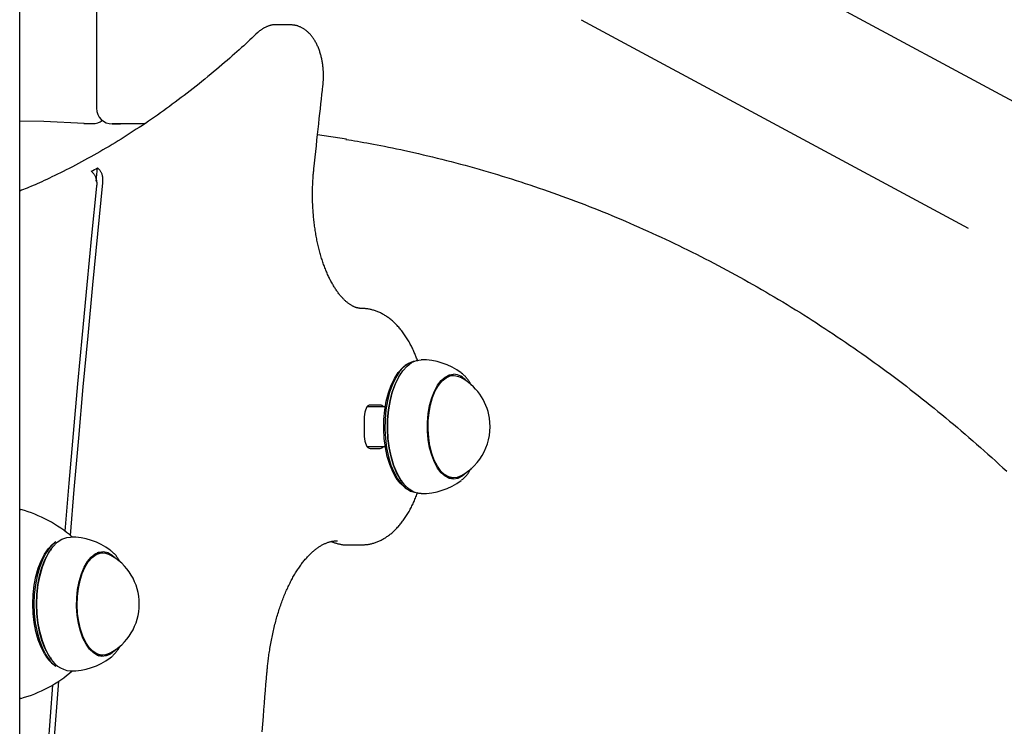
# Model space of a CAD drawing. Extents: x -5240 to 16971, y -2195 to 2749.
# Drawn here: x 4348 to 4598, y 1375 to 1554 of the extents above; entities that cross this region are included whole.
import ezdxf

# ---------------------------------------------------------------- set-up
doc = ezdxf.new("R2010")
doc.units = 0

msp = doc.modelspace()

# ---------------------------------------------------------------- linework, layer by layer
at = {"color": 7, "linetype": 'Continuous'}
for p, q in [((4348.49, -1058.99), (4348.49, 1861.16)), ((4617.52, 1524.37), (4506.98, 1583.9)), ((4367.97, 1568.28), (4367.97, 1531.76)), ((4491, 1554.22), (4589.18, 1501.36)), ((4417.08, 1552.93), (4413.62, 1552.93)), ((4365.04, 1527.87), (4367.04, 1527.87)), ((4371.97, 1527.76), (4373.97, 1527.76)), ((4372.07, 1527.76), (4371.97, 1527.76)), ((4380.25, 1527.92), (4372.07, 1527.76)), ((4374.07, 1527.76), (4373.97, 1527.76)), ((4374.07, 1527.76), (4380.08, 1527.9)), ((4431.41, 1523.87), (4424.08, 1525)), ((4367.93, 1513.26), (4368.27, 1516.59)), ((4445.49, 1464.82), (4445.34, 1464.62)), ((4446.74, 1466.73), (4446.35, 1466.46)), ((4458.62, 1463.94), (4457.22, 1463.94)), ((4457.91, 1463.94), (4457.67, 1464.04)), ((4441.26, 1455.94), (4436.63, 1455.94)), ((4439.95, 1456.44), (4437.45, 1456.44)), ((4435.95, 1453.44), (4435.95, 1448.44)), ((4436.63, 1445.94), (4441.26, 1445.94)), ((4437.45, 1445.44), (4439.95, 1445.44)), ((4445.34, 1437.26), (4445.49, 1437.06)), ((4457.22, 1437.94), (4458.62, 1437.94)), ((4446.35, 1435.42), (4446.74, 1435.15)), ((4348.49, 1429.94), (4348.82, 1429.89)), ((4427.49, 1421.76), (4428.22, 1421.55)), ((4356.44, 1419.82), (4356.3, 1419.62)), ((4357.69, 1421.73), (4357.31, 1421.46)), ((4431.78, 1420.94), (4435.24, 1420.94)), ((4369.58, 1418.94), (4368.17, 1418.94)), ((4368.82, 1418.94), (4368.52, 1419.08)), ((4356.3, 1392.26), (4356.44, 1392.06)), ((4368.17, 1392.94), (4369.58, 1392.94)), ((4369.22, 1392.94), (4368.69, 1392.76)), ((4357.31, 1390.42), (4357.69, 1390.15)), ((4348.82, 1381.99), (4348.49, 1381.95))]:
    msp.add_line(p, q, dxfattribs=at)
for points in [[(4413.66, 1552.9), (4413.56, 1552.9), (4413.47, 1552.91), (4413.38, 1552.92), (4413.28, 1552.92), (4413.19, 1552.92), (4413.09, 1552.92), (4412.98, 1552.92), (4412.87, 1552.91), (4412.76, 1552.89), (4412.64, 1552.88), (4412.52, 1552.85), (4412.39, 1552.83), (4412.26, 1552.8), (4412.12, 1552.76), (4411.98, 1552.72), (4411.84, 1552.68), (4411.69, 1552.63), (4411.54, 1552.58), (4411.39, 1552.52), (4411.24, 1552.46), (4411.09, 1552.4), (4410.94, 1552.34), (4410.79, 1552.27), (4410.65, 1552.2), (4410.51, 1552.13), (4410.38, 1552.05), (4410.25, 1551.98), (4410.13, 1551.9), (4410.01, 1551.83), (4409.9, 1551.75), (4409.79, 1551.67), (4409.68, 1551.59), (4409.58, 1551.52), (4409.49, 1551.44), (4409.39, 1551.36), (4409.3, 1551.29), (4409.21, 1551.21), (4409.12, 1551.13), (4409.04, 1551.05), (4408.95, 1550.98)], [(4425.45, 1537.54), (4425.47, 1537.71), (4425.48, 1537.88), (4425.5, 1538.05), (4425.52, 1538.23), (4425.53, 1538.41), (4425.54, 1538.59), (4425.55, 1538.77), (4425.56, 1538.96), (4425.57, 1539.16), (4425.58, 1539.36), (4425.58, 1539.56), (4425.59, 1539.77), (4425.59, 1539.99), (4425.59, 1540.21), (4425.58, 1540.43), (4425.57, 1540.66), (4425.56, 1540.89), (4425.55, 1541.13), (4425.54, 1541.37), (4425.52, 1541.62), (4425.5, 1541.86), (4425.48, 1542.11), (4425.45, 1542.36), (4425.42, 1542.6), (4425.39, 1542.85), (4425.35, 1543.1), (4425.31, 1543.34), (4425.27, 1543.58), (4425.23, 1543.83), (4425.18, 1544.07), (4425.13, 1544.31), (4425.08, 1544.55), (4425.02, 1544.79), (4424.97, 1545.02), (4424.9, 1545.26), (4424.84, 1545.49), (4424.77, 1545.72), (4424.7, 1545.96), (4424.62, 1546.18), (4424.55, 1546.41), (4424.47, 1546.64), (4424.38, 1546.86), (4424.29, 1547.08), (4424.2, 1547.3), (4424.11, 1547.52), (4424.01, 1547.73), (4423.92, 1547.94), (4423.81, 1548.15), (4423.71, 1548.35), (4423.6, 1548.55), (4423.49, 1548.74), (4423.38, 1548.93), (4423.26, 1549.12), (4423.15, 1549.3), (4423.03, 1549.48), (4422.9, 1549.65), (4422.78, 1549.82), (4422.65, 1549.99), (4422.52, 1550.15), (4422.39, 1550.3), (4422.26, 1550.45), (4422.13, 1550.6), (4421.99, 1550.74), (4421.85, 1550.88), (4421.72, 1551.01), (4421.58, 1551.14), (4421.44, 1551.26), (4421.29, 1551.38), (4421.15, 1551.49), (4421.01, 1551.6), (4420.86, 1551.71), (4420.71, 1551.81), (4420.56, 1551.9), (4420.41, 1551.99), (4420.26, 1552.08), (4420.11, 1552.16), (4419.96, 1552.24), (4419.8, 1552.32), (4419.65, 1552.39), (4419.5, 1552.45), (4419.34, 1552.52), (4419.19, 1552.57), (4419.04, 1552.63), (4418.88, 1552.68), (4418.73, 1552.72), (4418.58, 1552.76), (4418.43, 1552.79), (4418.28, 1552.82), (4418.12, 1552.84), (4417.98, 1552.86), (4417.83, 1552.87), (4417.68, 1552.88), (4417.53, 1552.89), (4417.38, 1552.89), (4417.23, 1552.9), (4417.09, 1552.9)], [(4408.95, 1550.98), (4408.45, 1550.51), (4407.95, 1550.04), (4407.44, 1549.57), (4406.93, 1549.09), (4406.41, 1548.61), (4405.88, 1548.13), (4405.34, 1547.63), (4404.79, 1547.13), (4404.22, 1546.61), (4403.63, 1546.09), (4403.04, 1545.56), (4402.42, 1545.02), (4401.79, 1544.46), (4401.15, 1543.9), (4400.49, 1543.33), (4399.81, 1542.75), (4399.12, 1542.17), (4398.41, 1541.57), (4397.7, 1540.97), (4396.97, 1540.37), (4396.23, 1539.77), (4395.49, 1539.16), (4394.75, 1538.56), (4394, 1537.96), (4393.25, 1537.36), (4392.5, 1536.77), (4391.75, 1536.18), (4391, 1535.6), (4390.24, 1535.02), (4389.49, 1534.45), (4388.73, 1533.88), (4387.98, 1533.31), (4387.22, 1532.75), (4386.47, 1532.2), (4385.71, 1531.65), (4384.95, 1531.1), (4384.19, 1530.56), (4383.43, 1530.02), (4382.67, 1529.49), (4381.91, 1528.96), (4381.14, 1528.44), (4380.38, 1527.92), (4379.62, 1527.41), (4378.85, 1526.9), (4378.09, 1526.4), (4377.32, 1525.9), (4376.55, 1525.4), (4375.79, 1524.91), (4375.02, 1524.43), (4374.25, 1523.94), (4373.48, 1523.47), (4372.71, 1523), (4371.94, 1522.53), (4371.17, 1522.07), (4370.39, 1521.61), (4369.62, 1521.16), (4368.85, 1520.71), (4368.07, 1520.26), (4367.3, 1519.82), (4366.52, 1519.39), (4365.74, 1518.96), (4364.97, 1518.54), (4364.19, 1518.12), (4363.41, 1517.7), (4362.63, 1517.29), (4361.86, 1516.89), (4361.08, 1516.49), (4360.32, 1516.1), (4359.56, 1515.72), (4358.82, 1515.36), (4358.09, 1515), (4357.38, 1514.65), (4356.69, 1514.32), (4356.02, 1514), (4355.37, 1513.69), (4354.73, 1513.39), (4354.12, 1513.11), (4353.53, 1512.84), (4352.96, 1512.59), (4352.4, 1512.35), (4351.87, 1512.12), (4351.36, 1511.9), (4350.86, 1511.69), (4350.37, 1511.49), (4349.89, 1511.3), (4349.42, 1511.11), (4348.95, 1510.92), (4348.49, 1510.74)], [(4423.15, 1516.35), (4423.31, 1517.84), (4423.46, 1519.32), (4423.62, 1520.79), (4423.78, 1522.24), (4423.93, 1523.67), (4424.09, 1525.08), (4424.24, 1526.46), (4424.38, 1527.81), (4424.52, 1529.11), (4424.66, 1530.38), (4424.8, 1531.62), (4424.93, 1532.83), (4425.06, 1534.03), (4425.19, 1535.2), (4425.32, 1536.37), (4425.45, 1537.54)], [(4364.85, 1527.88), (4354.58, 1528.37), (4348.49, 1528.49)], [(4431.25, 1523.85), (4431.99, 1523.73), (4432.73, 1523.61), (4433.48, 1523.49), (4434.24, 1523.37), (4435.01, 1523.24), (4435.8, 1523.1), (4436.62, 1522.96), (4437.46, 1522.81), (4438.32, 1522.65), (4439.22, 1522.48), (4440.14, 1522.3), (4441.09, 1522.1), (4442.07, 1521.91), (4443.08, 1521.7), (4444.11, 1521.48), (4445.18, 1521.25), (4446.27, 1521.01), (4447.39, 1520.76), (4448.53, 1520.51), (4449.68, 1520.24), (4450.85, 1519.97), (4452.03, 1519.69), (4453.21, 1519.41), (4454.4, 1519.12), (4455.59, 1518.82), (4456.78, 1518.52), (4457.96, 1518.22), (4459.15, 1517.91), (4460.33, 1517.59), (4461.51, 1517.27), (4462.7, 1516.95), (4463.88, 1516.62), (4465.06, 1516.28), (4466.23, 1515.94), (4467.41, 1515.6), (4468.59, 1515.25), (4469.77, 1514.9), (4470.94, 1514.54), (4472.11, 1514.18), (4473.29, 1513.81), (4474.46, 1513.44), (4475.63, 1513.06), (4476.8, 1512.68), (4477.96, 1512.29), (4479.13, 1511.9), (4480.3, 1511.51), (4481.46, 1511.1), (4482.62, 1510.7), (4483.79, 1510.29), (4484.95, 1509.87), (4486.11, 1509.45), (4487.26, 1509.03), (4488.42, 1508.6), (4489.58, 1508.17), (4490.73, 1507.73), (4491.88, 1507.29), (4493.03, 1506.84), (4494.18, 1506.38), (4495.33, 1505.93), (4496.48, 1505.47), (4497.63, 1505), (4498.77, 1504.53), (4499.91, 1504.05), (4501.05, 1503.57), (4502.19, 1503.09), (4503.33, 1502.6), (4504.47, 1502.1), (4505.61, 1501.6), (4506.74, 1501.1), (4507.87, 1500.59), (4509, 1500.08), (4510.13, 1499.56), (4511.26, 1499.04), (4512.39, 1498.51), (4513.51, 1497.98), (4514.63, 1497.45), (4515.76, 1496.91), (4516.88, 1496.36), (4517.99, 1495.81), (4519.11, 1495.26), (4520.22, 1494.7), (4521.34, 1494.14), (4522.45, 1493.57), (4523.56, 1493), (4524.67, 1492.42), (4525.77, 1491.84), (4526.88, 1491.26), (4527.98, 1490.67), (4529.08, 1490.07), (4530.18, 1489.47), (4531.27, 1488.87), (4532.37, 1488.26), (4533.46, 1487.65), (4534.55, 1487.03), (4535.64, 1486.41), (4536.73, 1485.79), (4537.82, 1485.16), (4538.9, 1484.52), (4539.98, 1483.88), (4541.06, 1483.24), (4542.14, 1482.59), (4543.22, 1481.94), (4544.29, 1481.29), (4545.36, 1480.62), (4546.43, 1479.96), (4547.5, 1479.29), (4548.57, 1478.62), (4549.63, 1477.94), (4550.69, 1477.26), (4551.75, 1476.57), (4552.81, 1475.88), (4553.87, 1475.18), (4554.92, 1474.49), (4555.97, 1473.78), (4557.02, 1473.07), (4558.07, 1472.36), (4559.11, 1471.65), (4560.15, 1470.92), (4561.19, 1470.2), (4562.23, 1469.47), (4563.27, 1468.74), (4564.3, 1468), (4565.33, 1467.26), (4566.36, 1466.51), (4567.39, 1465.76), (4568.41, 1465.01), (4569.44, 1464.25), (4570.46, 1463.49), (4571.48, 1462.72), (4572.49, 1461.95), (4573.5, 1461.18), (4574.51, 1460.4), (4575.52, 1459.61), (4576.53, 1458.83), (4577.53, 1458.04), (4578.53, 1457.24), (4579.53, 1456.44), (4580.53, 1455.64), (4581.52, 1454.83), (4582.51, 1454.02), (4583.5, 1453.2), (4584.49, 1452.38), (4585.47, 1451.56), (4586.45, 1450.73), (4587.43, 1449.9), (4588.41, 1449.07), (4589.38, 1448.23), (4590.35, 1447.38), (4591.32, 1446.54), (4592.29, 1445.68), (4593.25, 1444.83), (4594.21, 1443.97), (4595.17, 1443.11), (4596.13, 1442.24), (4597.08, 1441.37), (4598.03, 1440.49), (4598.98, 1439.62)], [(4366.66, 1515.77), (4366.77, 1515.66), (4366.87, 1515.55), (4366.98, 1515.44), (4367.09, 1515.32), (4367.19, 1515.2), (4367.28, 1515.08), (4367.38, 1514.96), (4367.46, 1514.82), (4367.54, 1514.68), (4367.62, 1514.54), (4367.69, 1514.39), (4367.75, 1514.24), (4367.8, 1514.09), (4367.85, 1513.94), (4367.89, 1513.79), (4367.93, 1513.64), (4367.96, 1513.5), (4367.98, 1513.37), (4368, 1513.24), (4368.02, 1513.11), (4368.03, 1512.99), (4368.03, 1512.87), (4368.04, 1512.77), (4368.04, 1512.66), (4368.04, 1512.57), (4368.04, 1512.48), (4368.04, 1512.39), (4368.03, 1512.31), (4368.03, 1512.23), (4368.02, 1512.16), (4368.01, 1512.08), (4368.01, 1512.01)], [(4369.62, 1512.82), (4369.62, 1513.01), (4369.63, 1513.2), (4369.63, 1513.38), (4369.62, 1513.57), (4369.62, 1513.76), (4369.61, 1513.94), (4369.59, 1514.12), (4369.57, 1514.3), (4369.53, 1514.48), (4369.49, 1514.66), (4369.45, 1514.83), (4369.39, 1515), (4369.33, 1515.16), (4369.26, 1515.32), (4369.18, 1515.47), (4369.1, 1515.61), (4369.01, 1515.75), (4368.92, 1515.88), (4368.82, 1516.01), (4368.71, 1516.13), (4368.61, 1516.25), (4368.5, 1516.37), (4368.38, 1516.48), (4368.27, 1516.59)], [(4435.27, 1480.94), (4435.2, 1480.94), (4435.12, 1480.95), (4435.04, 1480.95), (4434.96, 1480.95), (4434.88, 1480.96), (4434.8, 1480.97), (4434.72, 1480.98), (4434.63, 1480.99), (4434.55, 1481), (4434.46, 1481.02), (4434.36, 1481.04), (4434.27, 1481.06), (4434.17, 1481.08), (4434.06, 1481.11), (4433.96, 1481.14), (4433.85, 1481.18), (4433.74, 1481.22), (4433.62, 1481.26), (4433.5, 1481.31), (4433.38, 1481.36), (4433.26, 1481.42), (4433.13, 1481.48), (4433, 1481.54), (4432.88, 1481.61), (4432.75, 1481.68), (4432.62, 1481.76), (4432.49, 1481.83), (4432.36, 1481.92), (4432.23, 1482.01), (4432.09, 1482.1), (4431.96, 1482.19), (4431.83, 1482.29), (4431.69, 1482.4), (4431.56, 1482.51), (4431.42, 1482.62), (4431.29, 1482.74), (4431.15, 1482.86), (4431.01, 1482.99), (4430.87, 1483.12), (4430.74, 1483.26), (4430.6, 1483.4), (4430.46, 1483.54), (4430.32, 1483.7), (4430.18, 1483.85), (4430.04, 1484.01), (4429.9, 1484.17), (4429.76, 1484.34), (4429.62, 1484.52), (4429.48, 1484.69), (4429.35, 1484.87), (4429.21, 1485.06), (4429.07, 1485.25), (4428.94, 1485.44), (4428.8, 1485.64), (4428.67, 1485.84), (4428.53, 1486.05), (4428.4, 1486.26), (4428.27, 1486.47), (4428.14, 1486.69), (4428.01, 1486.91), (4427.88, 1487.14), (4427.75, 1487.37), (4427.62, 1487.6), (4427.49, 1487.84), (4427.37, 1488.08), (4427.24, 1488.32), (4427.12, 1488.57), (4426.99, 1488.82), (4426.87, 1489.08), (4426.75, 1489.34), (4426.63, 1489.6), (4426.52, 1489.87), (4426.4, 1490.14), (4426.29, 1490.42), (4426.17, 1490.69), (4426.06, 1490.97), (4425.95, 1491.26), (4425.84, 1491.55), (4425.73, 1491.84), (4425.63, 1492.13), (4425.52, 1492.43), (4425.42, 1492.73), (4425.32, 1493.03), (4425.22, 1493.34), (4425.12, 1493.65), (4425.02, 1493.96), (4424.93, 1494.28), (4424.84, 1494.6), (4424.75, 1494.92), (4424.66, 1495.24), (4424.57, 1495.57), (4424.48, 1495.9), (4424.4, 1496.23), (4424.32, 1496.57), (4424.24, 1496.9), (4424.16, 1497.24), (4424.09, 1497.58), (4424.01, 1497.93), (4423.94, 1498.27), (4423.87, 1498.62), (4423.8, 1498.97), (4423.74, 1499.32), (4423.68, 1499.68), (4423.61, 1500.03), (4423.55, 1500.39), (4423.5, 1500.75), (4423.44, 1501.11), (4423.39, 1501.48), (4423.34, 1501.84), (4423.29, 1502.21), (4423.25, 1502.57), (4423.2, 1502.94), (4423.16, 1503.31), (4423.12, 1503.68), (4423.08, 1504.06), (4423.05, 1504.43), (4423.02, 1504.8), (4422.99, 1505.18), (4422.96, 1505.55), (4422.93, 1505.93), (4422.91, 1506.31), (4422.89, 1506.69), (4422.87, 1507.07), (4422.85, 1507.45), (4422.84, 1507.83), (4422.83, 1508.21), (4422.82, 1508.59), (4422.81, 1508.97), (4422.81, 1509.35), (4422.81, 1509.73), (4422.81, 1510.11), (4422.81, 1510.48), (4422.81, 1510.85), (4422.82, 1511.22), (4422.83, 1511.58), (4422.84, 1511.93), (4422.85, 1512.27), (4422.86, 1512.6), (4422.88, 1512.92), (4422.89, 1513.23), (4422.91, 1513.53), (4422.93, 1513.83), (4422.95, 1514.11), (4422.97, 1514.39), (4422.99, 1514.65), (4423.01, 1514.91), (4423.03, 1515.16), (4423.05, 1515.41), (4423.08, 1515.65), (4423.1, 1515.88), (4423.12, 1516.12), (4423.15, 1516.35)], [(4368.01, 1512.01), (4366.75, 1499.48), (4365.53, 1486.93), (4364.34, 1474.37), (4363.18, 1461.81), (4362.06, 1449.23), (4360.96, 1436.64), (4359.93, 1424.45)], [(4361.35, 1423.34), (4362.34, 1435.03), (4363.47, 1448.02), (4364.64, 1461.01), (4365.83, 1473.98), (4367.06, 1486.94), (4368.32, 1499.88), (4369.62, 1512.82)], [(4449.5, 1467.57), (4449.41, 1467.81), (4449.32, 1468.06), (4449.23, 1468.3), (4449.14, 1468.55), (4449.05, 1468.8), (4448.95, 1469.04), (4448.85, 1469.29), (4448.75, 1469.54), (4448.64, 1469.8), (4448.53, 1470.05), (4448.41, 1470.31), (4448.29, 1470.57), (4448.16, 1470.83), (4448.03, 1471.09), (4447.89, 1471.36), (4447.75, 1471.62), (4447.61, 1471.89), (4447.46, 1472.16), (4447.31, 1472.43), (4447.15, 1472.7), (4446.99, 1472.97), (4446.83, 1473.24), (4446.66, 1473.5), (4446.5, 1473.77), (4446.33, 1474.03), (4446.15, 1474.28), (4445.98, 1474.53), (4445.8, 1474.78), (4445.62, 1475.02), (4445.43, 1475.26), (4445.25, 1475.5), (4445.06, 1475.73), (4444.87, 1475.95), (4444.68, 1476.18), (4444.48, 1476.39), (4444.29, 1476.61), (4444.09, 1476.82), (4443.89, 1477.02), (4443.69, 1477.22), (4443.49, 1477.41), (4443.28, 1477.6), (4443.08, 1477.78), (4442.87, 1477.96), (4442.66, 1478.13), (4442.45, 1478.3), (4442.24, 1478.46), (4442.03, 1478.61), (4441.82, 1478.76), (4441.61, 1478.91), (4441.39, 1479.05), (4441.17, 1479.19), (4440.96, 1479.32), (4440.74, 1479.45), (4440.52, 1479.57), (4440.3, 1479.68), (4440.08, 1479.79), (4439.86, 1479.9), (4439.63, 1480), (4439.41, 1480.1), (4439.19, 1480.19), (4438.97, 1480.27), (4438.75, 1480.35), (4438.53, 1480.42), (4438.31, 1480.49), (4438.1, 1480.55), (4437.89, 1480.61), (4437.68, 1480.66), (4437.48, 1480.71), (4437.27, 1480.75), (4437.08, 1480.79), (4436.88, 1480.82), (4436.69, 1480.84), (4436.5, 1480.87), (4436.32, 1480.88), (4436.14, 1480.9), (4435.96, 1480.91), (4435.79, 1480.92), (4435.62, 1480.93), (4435.44, 1480.94), (4435.27, 1480.94)], [(4449.53, 1467.69), (4448.31, 1467.51), (4447.12, 1466.98), (4445.98, 1466.11), (4444.91, 1464.91), (4443.94, 1463.42), (4443.09, 1461.66), (4442.38, 1459.67), (4441.82, 1457.49), (4441.43, 1455.18), (4441.21, 1452.77), (4441.16, 1450.33), (4441.29, 1447.9), (4441.6, 1445.53), (4442.08, 1443.28), (4442.72, 1441.2), (4443.5, 1439.32), (4444.41, 1437.68), (4445.43, 1436.33), (4446.54, 1435.3), (4447.71, 1434.59), (4448.67, 1434.28)], [(4450.4, 1433.94), (4449.78, 1433.99), (4448.55, 1434.35), (4447.36, 1435.06), (4446.24, 1436.12), (4445.2, 1437.49), (4444.28, 1439.14), (4443.48, 1441.05), (4442.84, 1443.17), (4442.35, 1445.45), (4442.04, 1447.85), (4441.9, 1450.32), (4441.95, 1452.8), (4442.17, 1455.24), (4442.57, 1457.59), (4443.14, 1459.8), (4443.86, 1461.82), (4444.72, 1463.6), (4445.71, 1465.12), (4446.79, 1466.33), (4447.95, 1467.22), (4449.16, 1467.76), (4450.4, 1467.94)], [(4446.35, 1435.42), (4446.16, 1435.57), (4445.07, 1436.59), (4444.07, 1437.91), (4443.17, 1439.52), (4442.4, 1441.36), (4441.78, 1443.41), (4441.31, 1445.63), (4441, 1447.95), (4440.87, 1450.34), (4440.92, 1452.74), (4441.13, 1455.1), (4441.52, 1457.38), (4442.07, 1459.52), (4442.77, 1461.47), (4443.6, 1463.2), (4444.56, 1464.67), (4445.6, 1465.85), (4446.35, 1466.46)], [(4445.34, 1437.26), (4445.06, 1437.68), (4444.15, 1439.32), (4443.37, 1441.2), (4442.73, 1443.28), (4442.25, 1445.53), (4441.94, 1447.9), (4441.81, 1450.33), (4441.85, 1452.77), (4442.08, 1455.18), (4442.47, 1457.49), (4443.03, 1459.67), (4443.74, 1461.66), (4444.59, 1463.42), (4445.34, 1464.62)], [(4461.89, 1439.35), (4461.79, 1439.24), (4460.78, 1438.36), (4459.72, 1437.82), (4458.62, 1437.64), (4457.53, 1437.82), (4456.46, 1438.36), (4455.46, 1439.24), (4454.54, 1440.45), (4453.73, 1441.93), (4453.06, 1443.67), (4452.53, 1445.6), (4452.18, 1447.68), (4452, 1449.84), (4452, 1452.04), (4452.18, 1454.21), (4452.53, 1456.28), (4453.06, 1458.22), (4453.73, 1459.95), (4454.54, 1461.44), (4455.46, 1462.64), (4456.46, 1463.52), (4457.53, 1464.06), (4458.62, 1464.24)], [(4463.11, 1461.42), (4463.04, 1461.55), (4462.98, 1461.67), (4462.91, 1461.8), (4462.85, 1461.92), (4462.78, 1462.05), (4462.7, 1462.17), (4462.63, 1462.3), (4462.55, 1462.42), (4462.46, 1462.55), (4462.37, 1462.68), (4462.28, 1462.8), (4462.18, 1462.93), (4462.09, 1463.05), (4461.99, 1463.18), (4461.89, 1463.3), (4461.79, 1463.42), (4461.69, 1463.53), (4461.59, 1463.64), (4461.5, 1463.75), (4461.41, 1463.85), (4461.32, 1463.94), (4461.23, 1464.03), (4461.14, 1464.11), (4461.06, 1464.19), (4460.99, 1464.26), (4460.91, 1464.31), (4460.84, 1464.37), (4460.78, 1464.42), (4460.71, 1464.46), (4460.65, 1464.5), (4460.58, 1464.54), (4460.52, 1464.58)], [(4460.27, 1438.36), (4459.51, 1438.06), (4458.43, 1437.95), (4457.37, 1438.19), (4456.33, 1438.77), (4455.36, 1439.69), (4454.48, 1440.92), (4453.71, 1442.42), (4453.08, 1444.15), (4452.6, 1446.07), (4452.28, 1448.12), (4452.13, 1450.25), (4452.16, 1452.39), (4452.37, 1454.5), (4452.75, 1456.51), (4453.29, 1458.37), (4453.97, 1460.02), (4454.78, 1461.43), (4455.7, 1462.55), (4456.69, 1463.35), (4457.74, 1463.82), (4458.81, 1463.94), (4459.88, 1463.7), (4460.27, 1463.52)], [(4457.74, 1464.12), (4457.95, 1464.06), (4458.26, 1463.94)], [(4437.45, 1456.44), (4437.16, 1456.38), (4436.88, 1456.21), (4436.62, 1455.94), (4436.39, 1455.56), (4436.21, 1455.11), (4436.07, 1454.59), (4435.98, 1454.03), (4435.95, 1453.44)], [(4435.95, 1448.44), (4435.98, 1447.86), (4436.07, 1447.29), (4436.21, 1446.77), (4436.39, 1446.32), (4436.62, 1445.95), (4436.88, 1445.67), (4437.16, 1445.5), (4437.45, 1445.44)], [(4460.57, 1437.34), (4460.69, 1437.44), (4460.81, 1437.54), (4460.93, 1437.64), (4461.06, 1437.74), (4461.18, 1437.85), (4461.29, 1437.96), (4461.41, 1438.07), (4461.53, 1438.18), (4461.64, 1438.3), (4461.75, 1438.42), (4461.86, 1438.54), (4461.97, 1438.67), (4462.07, 1438.8), (4462.18, 1438.94), (4462.28, 1439.08), (4462.38, 1439.23), (4462.48, 1439.37), (4462.57, 1439.52), (4462.67, 1439.68), (4462.76, 1439.83), (4462.85, 1439.99), (4462.94, 1440.15), (4463.03, 1440.31), (4463.12, 1440.47)], [(4457.69, 1437.84), (4457.71, 1437.85), (4457.73, 1437.85), (4457.75, 1437.86), (4457.77, 1437.87), (4457.79, 1437.87), (4457.8, 1437.88), (4457.82, 1437.88), (4457.84, 1437.89), (4457.85, 1437.9), (4457.87, 1437.9), (4457.88, 1437.91), (4457.89, 1437.92), (4457.9, 1437.92), (4457.92, 1437.93), (4457.93, 1437.93), (4457.94, 1437.94)], [(4458.3, 1437.96), (4457.95, 1437.82), (4457.74, 1437.76)], [(4435.28, 1420.98), (4435.46, 1420.98), (4435.64, 1420.98), (4435.82, 1420.98), (4436, 1420.99), (4436.19, 1421), (4436.37, 1421.01), (4436.56, 1421.02), (4436.75, 1421.04), (4436.94, 1421.07), (4437.13, 1421.1), (4437.33, 1421.14), (4437.53, 1421.18), (4437.73, 1421.23), (4437.93, 1421.28), (4438.14, 1421.34), (4438.35, 1421.4), (4438.55, 1421.47), (4438.77, 1421.54), (4438.98, 1421.62), (4439.19, 1421.7), (4439.4, 1421.79), (4439.62, 1421.88), (4439.83, 1421.97), (4440.04, 1422.07), (4440.25, 1422.17), (4440.46, 1422.28), (4440.67, 1422.4), (4440.88, 1422.52), (4441.08, 1422.64), (4441.29, 1422.76), (4441.49, 1422.9), (4441.7, 1423.03), (4441.9, 1423.17), (4442.1, 1423.32), (4442.3, 1423.47), (4442.5, 1423.62), (4442.69, 1423.78), (4442.89, 1423.94), (4443.09, 1424.11), (4443.28, 1424.28), (4443.47, 1424.46), (4443.66, 1424.64), (4443.85, 1424.83), (4444.04, 1425.02), (4444.23, 1425.21), (4444.41, 1425.41), (4444.6, 1425.61), (4444.78, 1425.82), (4444.96, 1426.03), (4445.14, 1426.25), (4445.32, 1426.47), (4445.49, 1426.7), (4445.67, 1426.93), (4445.84, 1427.16), (4446.01, 1427.4), (4446.18, 1427.64), (4446.35, 1427.89), (4446.51, 1428.14), (4446.68, 1428.4), (4446.84, 1428.66), (4447, 1428.92), (4447.15, 1429.18), (4447.31, 1429.45), (4447.46, 1429.72), (4447.61, 1429.99), (4447.75, 1430.26), (4447.9, 1430.54), (4448.04, 1430.81), (4448.18, 1431.09), (4448.31, 1431.37), (4448.44, 1431.66), (4448.57, 1431.94), (4448.69, 1432.23), (4448.81, 1432.52), (4448.93, 1432.81), (4449.05, 1433.1), (4449.16, 1433.4), (4449.28, 1433.69), (4449.39, 1433.99), (4449.5, 1434.28)], [(4355.91, 1392.88), (4355.02, 1394.6), (4354.26, 1396.57), (4353.65, 1398.73), (4353.21, 1401.05), (4352.94, 1403.48), (4352.85, 1405.95), (4352.94, 1408.43), (4353.21, 1410.85), (4353.66, 1413.17), (4354.27, 1415.33), (4355.02, 1417.29), (4355.92, 1419.01), (4356.93, 1420.46), (4358.03, 1421.59), (4359.21, 1422.39), (4360.43, 1422.84), (4361.35, 1422.94)], [(4411.24, 1388.46), (4411.27, 1388.76), (4411.29, 1389.06), (4411.32, 1389.37), (4411.35, 1389.68), (4411.38, 1389.99), (4411.41, 1390.3), (4411.45, 1390.63), (4411.48, 1390.96), (4411.52, 1391.29), (4411.56, 1391.64), (4411.6, 1391.99), (4411.65, 1392.35), (4411.7, 1392.72), (4411.75, 1393.09), (4411.81, 1393.48), (4411.87, 1393.87), (4411.93, 1394.26), (4411.99, 1394.67), (4412.06, 1395.07), (4412.13, 1395.49), (4412.21, 1395.9), (4412.28, 1396.32), (4412.36, 1396.73), (4412.44, 1397.15), (4412.53, 1397.56), (4412.61, 1397.97), (4412.7, 1398.38), (4412.79, 1398.79), (4412.88, 1399.19), (4412.97, 1399.59), (4413.07, 1399.99), (4413.17, 1400.39), (4413.27, 1400.78), (4413.37, 1401.18), (4413.47, 1401.57), (4413.58, 1401.95), (4413.68, 1402.34), (4413.79, 1402.72), (4413.9, 1403.1), (4414.02, 1403.48), (4414.13, 1403.85), (4414.25, 1404.22), (4414.37, 1404.59), (4414.49, 1404.96), (4414.61, 1405.32), (4414.74, 1405.68), (4414.86, 1406.03), (4414.99, 1406.39), (4415.12, 1406.74), (4415.25, 1407.08), (4415.38, 1407.43), (4415.52, 1407.77), (4415.65, 1408.1), (4415.79, 1408.44), (4415.93, 1408.77), (4416.07, 1409.09), (4416.21, 1409.42), (4416.35, 1409.74), (4416.5, 1410.05), (4416.64, 1410.36), (4416.79, 1410.67), (4416.94, 1410.98), (4417.09, 1411.28), (4417.24, 1411.57), (4417.39, 1411.87), (4417.54, 1412.16), (4417.7, 1412.44), (4417.85, 1412.72), (4418.01, 1413), (4418.17, 1413.27), (4418.33, 1413.54), (4418.49, 1413.81), (4418.65, 1414.07), (4418.81, 1414.33), (4418.97, 1414.58), (4419.14, 1414.83), (4419.3, 1415.07), (4419.47, 1415.31), (4419.63, 1415.55), (4419.8, 1415.78), (4419.96, 1416.01), (4420.13, 1416.23), (4420.3, 1416.45), (4420.47, 1416.67), (4420.64, 1416.88), (4420.81, 1417.09), (4420.98, 1417.29), (4421.15, 1417.49), (4421.32, 1417.68), (4421.49, 1417.87), (4421.66, 1418.05), (4421.83, 1418.23), (4422.01, 1418.41), (4422.18, 1418.58), (4422.35, 1418.75), (4422.52, 1418.91), (4422.69, 1419.07), (4422.87, 1419.22), (4423.04, 1419.37), (4423.21, 1419.52), (4423.38, 1419.66), (4423.56, 1419.79), (4423.73, 1419.93), (4423.9, 1420.05), (4424.07, 1420.18), (4424.24, 1420.3), (4424.41, 1420.41), (4424.58, 1420.52), (4424.75, 1420.63), (4424.93, 1420.73), (4425.1, 1420.83), (4425.27, 1420.92), (4425.44, 1421.01), (4425.61, 1421.1), (4425.77, 1421.18), (4425.94, 1421.26), (4426.11, 1421.33), (4426.28, 1421.4), (4426.44, 1421.47), (4426.61, 1421.53), (4426.77, 1421.59), (4426.94, 1421.64), (4427.1, 1421.69), (4427.26, 1421.74), (4427.42, 1421.78), (4427.58, 1421.82), (4427.74, 1421.85), (4427.9, 1421.88), (4428.06, 1421.9), (4428.21, 1421.92), (4428.37, 1421.94), (4428.53, 1421.95), (4428.68, 1421.96), (4428.84, 1421.96), (4428.99, 1421.97), (4429.15, 1421.98)], [(4354.78, 1393.29), (4353.92, 1394.96), (4353.19, 1396.87), (4352.6, 1398.96), (4352.17, 1401.21), (4351.91, 1403.55), (4351.82, 1405.95), (4351.91, 1408.35), (4352.17, 1410.69), (4352.6, 1412.94), (4353.19, 1415.03), (4353.93, 1416.93), (4354.79, 1418.6), (4355.77, 1420), (4356.84, 1421.1), (4357.31, 1421.46)], [(4357.69, 1421.73), (4357.21, 1421.36), (4356.13, 1420.24), (4355.13, 1418.82), (4354.25, 1417.13), (4353.5, 1415.19), (4352.9, 1413.06), (4352.47, 1410.78), (4352.2, 1408.39), (4352.11, 1405.95), (4352.2, 1403.51), (4352.46, 1401.12), (4352.9, 1398.84), (4353.5, 1396.71), (4354.25, 1394.77), (4355.12, 1393.07)], [(4356.3, 1392.26), (4355.77, 1393.07), (4354.89, 1394.77), (4354.15, 1396.71), (4353.55, 1398.84), (4353.11, 1401.12), (4352.85, 1403.51), (4352.76, 1405.95), (4352.85, 1408.39), (4353.12, 1410.78), (4353.55, 1413.06), (4354.15, 1415.19), (4354.9, 1417.13), (4355.78, 1418.82), (4356.3, 1419.62)], [(4371.76, 1419.37), (4371.65, 1419.46), (4371.48, 1419.59)], [(4373.82, 1416.91), (4373.74, 1417.04), (4373.66, 1417.16), (4373.58, 1417.28), (4373.5, 1417.4), (4373.42, 1417.53), (4373.34, 1417.64), (4373.26, 1417.76), (4373.18, 1417.88), (4373.1, 1417.99), (4373.02, 1418.1), (4372.94, 1418.21), (4372.85, 1418.31), (4372.77, 1418.41), (4372.68, 1418.51), (4372.6, 1418.6), (4372.51, 1418.69), (4372.42, 1418.78), (4372.33, 1418.86), (4372.24, 1418.94), (4372.15, 1419.02), (4372.06, 1419.09), (4371.97, 1419.16), (4371.88, 1419.23), (4371.78, 1419.31)], [(4428.22, 1421.55), (4428.39, 1421.5), (4428.56, 1421.45), (4428.73, 1421.4), (4428.9, 1421.35), (4429.07, 1421.3), (4429.24, 1421.25), (4429.4, 1421.21), (4429.57, 1421.17), (4429.73, 1421.13), (4429.89, 1421.09), (4430.04, 1421.06), (4430.2, 1421.04), (4430.35, 1421.01), (4430.5, 1420.99), (4430.64, 1420.98), (4430.79, 1420.97), (4430.93, 1420.96), (4431.07, 1420.95), (4431.2, 1420.95), (4431.34, 1420.95), (4431.47, 1420.96), (4431.6, 1420.96), (4431.73, 1420.97), (4431.86, 1420.98)], [(4365.32, 1395.72), (4364.54, 1397.26), (4363.89, 1399.04), (4363.4, 1401.01), (4363.08, 1403.11), (4362.94, 1405.28), (4362.97, 1407.48), (4363.19, 1409.63), (4363.58, 1411.69), (4364.14, 1413.58), (4364.84, 1415.27), (4365.67, 1416.7), (4366.61, 1417.84), (4367.63, 1418.66), (4368.7, 1419.13), (4369.8, 1419.23), (4370.89, 1418.98), (4371.95, 1418.37), (4372.84, 1417.53)], [(4371.22, 1393.36), (4370.25, 1393.01), (4369.17, 1392.97), (4368.11, 1393.28), (4367.09, 1393.93), (4366.14, 1394.92), (4365.27, 1396.2), (4364.53, 1397.75), (4363.93, 1399.52), (4363.48, 1401.47), (4363.19, 1403.54), (4363.08, 1405.68), (4363.15, 1407.82), (4363.39, 1409.91), (4363.8, 1411.9), (4364.37, 1413.72), (4365.08, 1415.33), (4365.91, 1416.68), (4366.85, 1417.74), (4367.86, 1418.48), (4368.91, 1418.87), (4369.98, 1418.92), (4371.05, 1418.61), (4371.22, 1418.52)], [(4368.69, 1419.12), (4369.12, 1418.98), (4369.22, 1418.94)], [(4372.84, 1394.35), (4372.55, 1394.04), (4371.53, 1393.23), (4370.45, 1392.76), (4369.36, 1392.65), (4368.27, 1392.9), (4367.21, 1393.51), (4366.22, 1394.46), (4365.32, 1395.72)], [(4372.09, 1392.81), (4372.21, 1392.93), (4372.32, 1393.05), (4372.44, 1393.17), (4372.56, 1393.29), (4372.67, 1393.41), (4372.78, 1393.53), (4372.89, 1393.64), (4372.99, 1393.76), (4373.08, 1393.87), (4373.18, 1393.99), (4373.26, 1394.1), (4373.34, 1394.2), (4373.42, 1394.31), (4373.49, 1394.41), (4373.56, 1394.51), (4373.62, 1394.61), (4373.68, 1394.71), (4373.73, 1394.8), (4373.78, 1394.89), (4373.83, 1394.98), (4373.88, 1395.06), (4373.92, 1395.15), (4373.96, 1395.23), (4374, 1395.32)], [(4368.49, 1392.76), (4368.51, 1392.77), (4368.53, 1392.77), (4368.55, 1392.78), (4368.57, 1392.78), (4368.59, 1392.79), (4368.61, 1392.8), (4368.63, 1392.81), (4368.65, 1392.82), (4368.67, 1392.83), (4368.7, 1392.84), (4368.72, 1392.86), (4368.74, 1392.87), (4368.77, 1392.89), (4368.79, 1392.91), (4368.82, 1392.92), (4368.84, 1392.94)], [(4371.48, 1392.29), (4371.82, 1392.56), (4372.01, 1392.73)], [(4410.02, 1373.5), (4410.18, 1375.48), (4410.33, 1377.35), (4410.47, 1379.12), (4410.61, 1380.8), (4410.74, 1382.42), (4410.87, 1383.98), (4410.99, 1385.5), (4411.12, 1386.99), (4411.24, 1388.46)], [(4348.49, 1220.19), (4349.65, 1245.4), (4351.25, 1276.6), (4353.04, 1307.76), (4355.02, 1338.87), (4357.18, 1369.93), (4358.41, 1386.36)], [(4356.81, 1385.35), (4355.63, 1369.45), (4353.48, 1338.41), (4351.5, 1307.32), (4349.72, 1276.18), (4348.49, 1252.55)]]:
    msp.add_lwpolyline(points, dxfattribs=at)
for centre, radius, start, end in [((4371.97, 1531.76), 4, 180, 270), ((4365.04, 1531.87), 4, 266.2788, 270), ((4367.04, 1531.87), 4, 270, 306.7138), ((4288.58, 1671.06), 173.82, 296.6928, 297.2902), ((4450.4, 1450.94), 17, 53.4179, 90), ((4458.26, 1459.59), 4.67, 39.059, 85.5726), ((4453.69, 1450.94), 14.19, 8.84, 62.4142), ((4439.87, 1455.36), 1.08, 32.2699, 85.5482), ((4453.69, 1450.94), 14.19, 297.5858, 8.84), ((4439.87, 1446.52), 1.08, 274.4518, 327.7301), ((4450.4, 1450.94), 17, 270, 306.5821), ((4339.93, 1397.57), 33.53, 49.1672, 74.6211), ((4361.35, 1405.94), 17, 53.4179, 90), ((4364.65, 1405.94), 14.19, 297.5858, 62.4142), ((4362.74, 1397.74), 9.11, 209.1893, 233.4334), ((4363.22, 1397.59), 9.27, 209.1893, 233.4334), ((4362.17, 1395.8), 6.91, 205.0086, 263.1819), ((4361.35, 1405.94), 17, 270, 306.5821), ((4340.3, 1413.62), 32.75, 285.074, 311.1377)]:
    msp.add_arc(centre, radius, start, end, dxfattribs=at)

doc.saveas('drawing.dxf')
